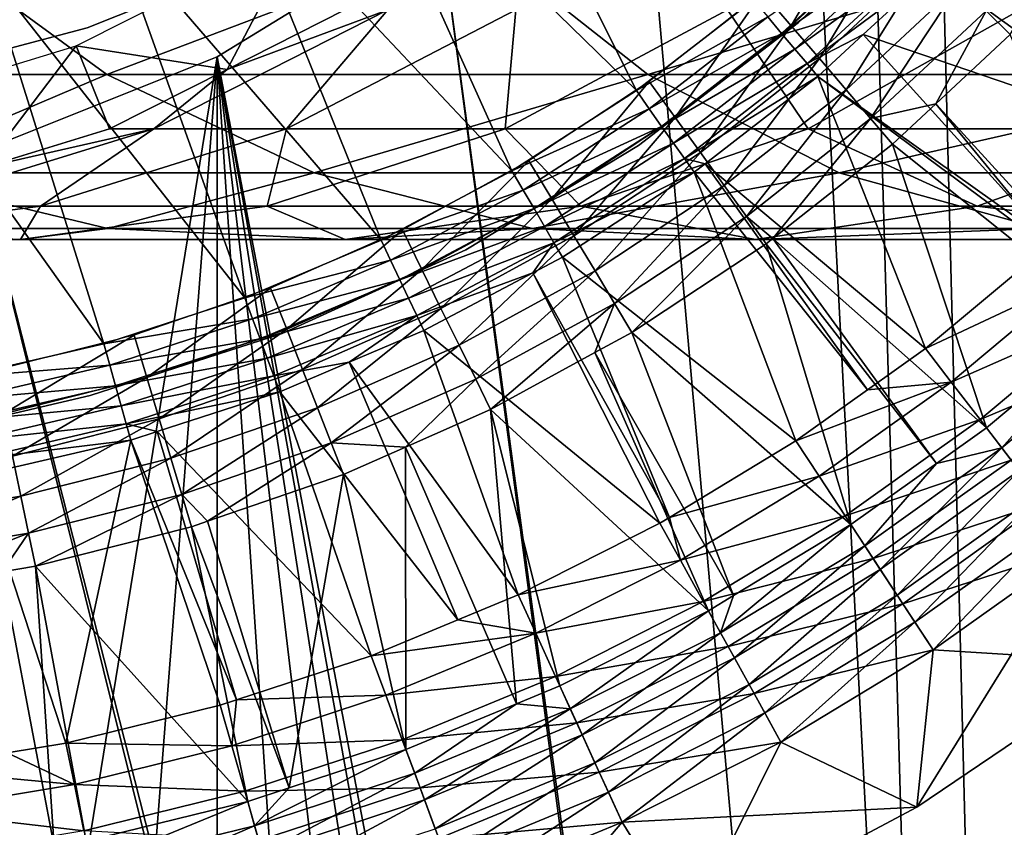
# Model space of a CAD drawing. Extents: x 0 to 500, y 166 to 942.
# Drawn here: x 28 to 35, y 266 to 272 of the extents above; entities that cross this region are included whole.
import ezdxf

# ---------------------------------------------------------------- set-up
doc = ezdxf.new("R2010")
doc.units = 0
doc.header["$MEASUREMENT"] = 0

msp = doc.modelspace()

# ---------------------------------------------------------------- linework, layer by layer
for points in [[(37, 167.72258, 30.000002), (15.000001, 167.72258, 30.000002), (37, 940.722595, 30.000002)], [(37, 940.722595, 30.000002), (15.000001, 167.72258, 30.000002), (15.000001, 940.722595, 30.000002)], [(15.000001, 167.72258, 31.5), (37, 167.72258, 31.5), (15.000001, 940.722595, 31.5)], [(15.000001, 940.722595, 31.5), (37, 167.72258, 31.5), (37, 940.722595, 31.5)], [(34.998505, 278.483276, 60.000004), (34.38303, 276.745056, 60.000004), (35.31076, 240.144562, 60.000004)], [(35.31076, 240.144562, 58.500004), (34.38303, 276.745056, 58.500004), (34.998505, 278.483276, 58.500004)], [(35.31076, 240.144562, 60.000004), (34.38303, 276.745056, 60.000004), (33.48209, 275.136139, 60.000004)], [(33.48209, 275.136139, 58.500004), (34.38303, 276.745056, 58.500004), (35.31076, 240.144562, 58.500004)], [(35.31076, 240.144562, 60.000004), (33.48209, 275.136139, 60.000004), (32.321705, 273.703064, 60.000004)], [(35.31076, 240.144562, 58.500004), (32.321705, 273.703064, 58.500004), (33.48209, 275.136139, 58.500004)], [(31.068489, 273.800659, 3.000002), (32.32859, 271.285461, 3.000002), (30.30084, 273.263214, 3.000002)], [(31.068489, 273.800659, 3.000002), (33.156811, 271.926453, 3.000002), (32.32859, 271.285461, 3.000002)], [(30.935421, 272.487152, 60.000004), (35.31076, 240.144562, 60.000004), (32.321705, 273.703064, 60.000004)], [(35.31076, 240.144562, 58.500004), (30.935421, 272.487152, 58.500004), (32.321705, 273.703064, 58.500004)], [(30.30084, 273.263214, 3.000002), (31.448334, 270.718048, 3.000002), (29.483482, 272.80484, 3.000002)], [(30.30084, 273.263214, 3.000002), (32.32859, 271.285461, 3.000002), (31.448334, 270.718048, 3.000002)], [(29.483482, 272.80484, 3.000002), (30.522554, 270.228394, 3.000002), (28.624565, 272.430115, 3.000002)], [(29.483482, 272.80484, 3.000002), (31.448334, 270.718048, 3.000002), (30.522554, 270.228394, 3.000002)], [(33.475697, 271.766998, 30.000002), (33.475697, 271.766998, 4), (34.500256, 272.76059, 4)], [(33.475697, 271.766998, 30.000002), (34.500256, 272.76059, 4), (34.500256, 272.76059, 30.000002)], [(34.948452, 272.707428, 2.707109), (36.428631, 271.400879, 0.732236), (34.428043, 272.137451, 2.707109)], [(34.803196, 271.850525, 3.618036), (34.973114, 271.682953, 3.414214), (35.554111, 272.678619, 3.618036)], [(33.424229, 271.743225, 3.97538), (33.966183, 272.675995, 4), (33.220634, 271.980804, 4)], [(34.188957, 272.456299, 3.97538), (33.966183, 272.675995, 4), (33.424229, 271.743225, 3.97538)], [(29.36326, 271.52356, 60.000004), (34.998505, 241.961914, 60.000004), (30.935421, 272.487152, 60.000004)], [(34.998505, 241.961914, 58.500004), (29.36326, 271.52356, 58.500004), (30.935421, 272.487152, 58.500004)], [(30.935421, 272.487152, 60.000004), (34.998505, 241.961914, 60.000004), (35.31076, 240.144562, 60.000004)], [(34.998505, 241.961914, 58.500004), (30.935421, 272.487152, 58.500004), (35.31076, 240.144562, 58.500004)], [(28.624565, 272.430115, 3.000002), (29.558107, 269.82016, 3.000002), (27.732595, 272.142792, 3.000002)], [(28.624565, 272.430115, 3.000002), (30.522554, 270.228394, 3.000002), (29.558107, 269.82016, 3.000002)], [(33.257797, 271.806976, 2.98769), (34.145893, 272.418304, 2.95106), (33.356277, 271.69046, 2.95106)], [(33.356277, 271.69046, 2.95106), (34.145893, 272.418304, 2.95106), (34.248634, 272.31604, 2.891008)], [(33.622818, 271.511536, 3.902115), (34.188957, 272.456299, 3.97538), (33.424229, 271.743225, 3.97538)], [(34.406231, 272.242004, 3.902115), (34.188957, 272.456299, 3.97538), (33.622818, 271.511536, 3.902115)], [(25.385872, 271.400391, 112.578423), (28.583721, 271.400391, 118.364487), (27.238503, 272.378632, 119.20974)], [(28.583721, 271.400391, 118.364487), (31.167164, 272.378632, 124.746674), (27.238503, 272.378632, 119.20974)], [(29.935793, 272.394287, 56.567001), (29.434399, 271.435791, 61.067001), (28.365612, 271.602631, 56.567001)], [(28.583721, 271.400391, 118.364487), (32.409279, 271.400391, 123.756126), (31.167164, 272.378632, 124.746674)], [(29.935793, 272.394287, 56.567001), (30.267387, 271.855774, 61.067001), (29.434399, 271.435791, 61.067001)], [(32.409279, 271.400391, 123.756126), (35.691082, 272.378632, 129.808929), (31.167164, 272.378632, 124.746674)], [(32.409279, 271.400391, 123.756126), (36.81448, 271.400391, 128.685532), (35.691082, 272.378632, 129.808929)], [(33.356277, 271.69046, 2.95106), (34.248634, 272.31604, 2.891008), (33.44986, 271.579742, 2.891008)], [(33.44986, 271.579742, 2.891008), (34.248634, 272.31604, 2.891008), (34.343468, 272.221649, 2.809018)], [(33.44986, 271.579742, 2.891008), (34.343468, 272.221649, 2.809018), (33.536224, 271.477539, 2.809018)], [(33.536224, 271.477539, 2.809018), (34.343468, 272.221649, 2.809018), (34.428043, 272.137451, 2.707109)], [(33.811508, 271.291382, 3.782015), (34.406231, 272.242004, 3.902115), (33.622818, 271.511536, 3.902115)], [(34.612671, 272.038422, 3.782015), (34.406231, 272.242004, 3.902115), (33.811508, 271.291382, 3.782015)], [(27.732595, 272.142792, 3.000002), (28.562128, 269.496277, 3.000002), (26.816458, 271.945709, 3.000002)], [(27.732595, 272.142792, 3.000002), (29.558107, 269.82016, 3.000002), (28.562128, 269.496277, 3.000002)], [(28.44268, 271.729218, 4), (28.44268, 271.729218, 30.000002), (29.564053, 272.177277, 30.000002)], [(28.44268, 271.729218, 4), (29.564053, 272.177277, 30.000002), (29.564053, 272.177277, 4)], [(33.536224, 271.477539, 2.809018), (34.428043, 272.137451, 2.707109), (33.933327, 271.681458, 2.707109)], [(34.428043, 272.137451, 2.707109), (36.042824, 270.964935, 0.732236), (33.933327, 271.681458, 2.707109)], [(34.428043, 272.137451, 2.707109), (36.428631, 271.400879, 0.732236), (36.042824, 270.964935, 0.732236)], [(33.98563, 271.088196, 3.618036), (34.612671, 272.038422, 3.782015), (33.811508, 271.291382, 3.782015)], [(34.803196, 271.850525, 3.618036), (34.612671, 272.038422, 3.782015), (33.98563, 271.088196, 3.618036)], [(26.816458, 271.945709, 3.000002), (28.562128, 269.496277, 3.000002), (27.542009, 269.259277, 3.000002)], [(32.32859, 271.285461, 3.000002), (33.156811, 271.926453, 3.000002), (33.257797, 271.806976, 2.98769)], [(32.602535, 271.096649, 3.97538), (33.220634, 271.980804, 4), (32.419518, 271.350403, 4)], [(33.424229, 271.743225, 3.97538), (33.220634, 271.980804, 4), (32.602535, 271.096649, 3.97538)], [(28.915182, 271.015808, 92.586876), (29.434399, 271.435791, 87), (30.570656, 271.855774, 92.400345)], [(30.570656, 271.855774, 92.400345), (29.85248, 271.015808, 98.103477), (28.915182, 271.015808, 92.586876)], [(29.434399, 271.435791, 87), (30.267387, 271.855774, 87), (30.570656, 271.855774, 92.400345)], [(29.434399, 271.435791, 87), (29.434399, 271.435791, 61.067001), (30.267387, 271.855774, 87)], [(30.267387, 271.855774, 87), (29.434399, 271.435791, 61.067001), (30.267387, 271.855774, 61.067001)], [(31.476677, 271.855774, 97.732765), (31.40156, 271.015808, 103.480461), (29.85248, 271.015808, 98.103477)], [(30.570656, 271.855774, 92.400345), (31.476677, 271.855774, 97.732765), (29.85248, 271.015808, 98.103477)], [(32.974033, 271.855774, 102.930229), (33.542931, 271.015808, 108.650185), (31.40156, 271.015808, 103.480461)], [(31.476677, 271.855774, 97.732765), (32.974033, 271.855774, 102.930229), (31.40156, 271.015808, 103.480461)], [(32.974033, 271.855774, 102.930229), (35.043911, 271.855774, 107.927353), (33.542931, 271.015808, 108.650185)], [(35.043911, 271.855774, 107.927353), (36.249668, 271.015808, 113.547646), (33.542931, 271.015808, 108.650185)], [(33.98563, 271.088196, 3.618036), (34.447491, 271.192841, 3.414214), (34.803196, 271.850525, 3.618036)], [(34.803196, 271.850525, 3.618036), (34.447491, 271.192841, 3.414214), (34.973114, 271.682953, 3.414214)], [(32.32859, 271.285461, 3.000002), (33.257797, 271.806976, 2.98769), (32.418922, 271.157776, 2.98769)], [(32.418922, 271.157776, 2.98769), (33.257797, 271.806976, 2.98769), (33.356277, 271.69046, 2.95106)], [(27.275457, 271.419647, 4), (27.275457, 271.419647, 30.000002), (28.44268, 271.729218, 30.000002)], [(27.275457, 271.419647, 4), (28.44268, 271.729218, 30.000002), (28.44268, 271.729218, 4)], [(32.344551, 270.896667, 30.000002), (32.344551, 270.896667, 4), (33.475697, 271.766998, 4)], [(32.344551, 270.896667, 30.000002), (33.475697, 271.766998, 4), (33.475697, 271.766998, 30.000002)], [(32.781036, 270.849152, 3.902115), (33.424229, 271.743225, 3.97538), (32.602535, 271.096649, 3.97538)], [(33.622818, 271.511536, 3.902115), (33.424229, 271.743225, 3.97538), (32.781036, 270.849152, 3.902115)], [(32.418922, 271.157776, 2.98769), (33.356277, 271.69046, 2.95106), (32.50703, 271.033203, 2.95106)], [(32.50703, 271.033203, 2.95106), (33.356277, 271.69046, 2.95106), (33.44986, 271.579742, 2.891008)], [(33.933327, 271.681458, 2.707109), (33.613251, 271.386414, 2.707109), (33.536224, 271.477539, 2.809018)], [(33.933327, 271.681458, 2.707109), (35.265072, 270.209747, 0.732236), (33.613251, 271.386414, 2.707109)], [(33.933327, 271.681458, 2.707109), (36.042824, 270.964935, 0.732236), (35.265072, 270.209747, 0.732236)], [(34.447491, 271.192841, 3.414214), (35.783379, 269.728149, 1.43934), (34.973114, 271.682953, 3.414214)], [(28.365612, 271.602631, 56.567001), (27.709454, 270.742645, 61.067001), (26.68424, 271.087708, 56.567001)], [(28.365612, 271.602631, 56.567001), (28.601423, 271.015808, 61.067001), (27.709454, 270.742645, 61.067001)], [(29.434399, 271.435791, 61.067001), (28.601423, 271.015808, 61.067001), (28.365612, 271.602631, 56.567001)], [(32.50703, 271.033203, 2.95106), (33.44986, 271.579742, 2.891008), (32.590748, 270.914825, 2.891008)], [(32.590748, 270.914825, 2.891008), (33.44986, 271.579742, 2.891008), (33.536224, 271.477539, 2.809018)], [(27.650625, 249.605072, 60.000004), (29.36326, 271.52356, 60.000004), (25.846989, 249.988647, 60.000004)], [(27.650625, 270.840118, 60.000004), (25.846989, 249.988647, 60.000004), (29.36326, 271.52356, 60.000004)], [(29.36326, 248.921616, 60.000004), (29.36326, 271.52356, 60.000004), (27.650625, 249.605072, 60.000004)], [(27.650625, 270.840118, 58.500004), (29.36326, 271.52356, 58.500004), (34.998505, 241.961914, 58.500004)], [(29.36326, 248.921616, 60.000004), (30.935421, 247.958023, 60.000004), (29.36326, 271.52356, 60.000004)], [(29.36326, 271.52356, 60.000004), (30.935421, 247.958023, 60.000004), (32.321705, 246.742111, 60.000004)], [(29.36326, 271.52356, 60.000004), (32.321705, 246.742111, 60.000004), (33.48209, 245.309021, 60.000004)], [(33.48209, 245.309021, 60.000004), (34.38303, 243.700134, 60.000004), (29.36326, 271.52356, 60.000004)], [(29.36326, 271.52356, 60.000004), (34.38303, 243.700134, 60.000004), (34.998505, 241.961914, 60.000004)], [(32.950626, 270.613983, 3.782015), (33.622818, 271.511536, 3.902115), (32.781036, 270.849152, 3.902115)], [(33.811508, 271.291382, 3.782015), (33.622818, 271.511536, 3.902115), (32.950626, 270.613983, 3.782015)], [(28.915182, 271.015808, 92.586876), (28.601423, 271.015808, 87), (29.434399, 271.435791, 87)], [(28.601423, 271.015808, 87), (28.601423, 271.015808, 61.067001), (29.434399, 271.435791, 87)], [(29.434399, 271.435791, 87), (28.601423, 271.015808, 61.067001), (29.434399, 271.435791, 61.067001)], [(32.590748, 270.914825, 2.891008), (33.536224, 271.477539, 2.809018), (32.668011, 270.805603, 2.809018)], [(32.668011, 270.805603, 2.809018), (33.536224, 271.477539, 2.809018), (33.613251, 271.386414, 2.707109)], [(26.945621, 270.704742, 111.827286), (28.583721, 271.400391, 118.364487), (25.385872, 271.400391, 112.578423)], [(26.945621, 270.704742, 111.827286), (30.049562, 270.704742, 117.443436), (28.583721, 271.400391, 118.364487)], [(30.049562, 270.704742, 117.443436), (32.409279, 271.400391, 123.756126), (28.583721, 271.400391, 118.364487)], [(30.049562, 270.704742, 117.443436), (33.762783, 270.704742, 122.676743), (32.409279, 271.400391, 123.756126)], [(33.762783, 270.704742, 122.676743), (36.81448, 271.400391, 128.685532), (32.409279, 271.400391, 123.756126)], [(32.668011, 270.805603, 2.809018), (33.613251, 271.386414, 2.707109), (32.815128, 270.768707, 2.707109)], [(33.613251, 271.386414, 2.707109), (34.372822, 269.461945, 0.732236), (32.815128, 270.768707, 2.707109)], [(33.613251, 271.386414, 2.707109), (35.265072, 270.209747, 0.732236), (35.236271, 270.181793, 0.732236)], [(33.613251, 271.386414, 2.707109), (35.236271, 270.181793, 0.732236), (34.372822, 269.461945, 0.732236)], [(33.762783, 270.704742, 122.676743), (38.038612, 270.704742, 127.461403), (36.81448, 271.400391, 128.685532)], [(31.448334, 270.718048, 3.000002), (32.32859, 271.285461, 3.000002), (32.418922, 271.157776, 2.98769)], [(31.729609, 270.521118, 3.97538), (32.419518, 271.350403, 4), (31.568468, 270.789307, 4)], [(32.602535, 271.096649, 3.97538), (32.419518, 271.350403, 4), (31.729609, 270.521118, 3.97538)], [(33.107147, 270.396942, 3.618036), (33.811508, 271.291382, 3.782015), (32.950626, 270.613983, 3.782015)], [(33.98563, 271.088196, 3.618036), (33.811508, 271.291382, 3.782015), (33.107147, 270.396942, 3.618036)], [(31.448334, 270.718048, 3.000002), (32.418922, 271.157776, 2.98769), (31.527355, 270.583038, 2.98769)], [(31.527355, 270.583038, 2.98769), (32.418922, 271.157776, 2.98769), (32.50703, 271.033203, 2.95106)], [(33.98563, 271.088196, 3.618036), (34.14093, 270.906982, 3.414214), (34.447491, 271.192841, 3.414214)], [(34.14093, 270.906982, 3.414214), (35.709293, 269.656219, 1.43934), (34.447491, 271.192841, 3.414214)], [(34.447491, 271.192841, 3.414214), (35.709293, 269.656219, 1.43934), (35.783379, 269.728149, 1.43934)], [(31.886772, 270.259521, 3.902115), (32.602535, 271.096649, 3.97538), (31.729609, 270.521118, 3.97538)], [(32.781036, 270.849152, 3.902115), (32.602535, 271.096649, 3.97538), (31.886772, 270.259521, 3.902115)], [(33.107147, 270.396942, 3.618036), (33.293785, 270.240387, 3.414214), (33.98563, 271.088196, 3.618036)], [(33.293785, 270.240387, 3.414214), (34.14093, 270.906982, 3.414214), (33.98563, 271.088196, 3.618036)], [(27.14245, 270.469482, 92.786613), (27.709454, 270.742645, 87), (28.915182, 271.015808, 92.586876)], [(28.915182, 271.015808, 92.586876), (28.11326, 270.469482, 98.500443), (27.14245, 270.469482, 92.786613)], [(27.709454, 270.742645, 87), (28.601423, 271.015808, 87), (28.915182, 271.015808, 92.586876)], [(27.709454, 270.742645, 87), (27.709454, 270.742645, 61.067001), (28.601423, 271.015808, 87)], [(28.601423, 271.015808, 87), (27.709454, 270.742645, 61.067001), (28.601423, 271.015808, 61.067001)], [(29.85248, 271.015808, 98.103477), (29.717728, 270.469482, 104.069656), (28.11326, 270.469482, 98.500443)], [(28.915182, 271.015808, 92.586876), (29.85248, 271.015808, 98.103477), (28.11326, 270.469482, 98.500443)], [(31.40156, 271.015808, 103.480461), (31.935661, 270.469482, 109.42421), (29.717728, 270.469482, 104.069656)], [(29.85248, 271.015808, 98.103477), (31.40156, 271.015808, 103.480461), (29.717728, 270.469482, 104.069656)], [(31.40156, 271.015808, 103.480461), (33.542931, 271.015808, 108.650185), (31.935661, 270.469482, 109.42421)], [(31.527355, 270.583038, 2.98769), (32.50703, 271.033203, 2.95106), (31.604424, 270.451355, 2.95106)], [(31.604424, 270.451355, 2.95106), (32.50703, 271.033203, 2.95106), (32.590748, 270.914825, 2.891008)], [(33.542931, 271.015808, 108.650185), (34.739151, 270.469482, 114.496765), (31.935661, 270.469482, 109.42421)], [(33.542931, 271.015808, 108.650185), (36.249668, 271.015808, 113.547646), (34.739151, 270.469482, 114.496765)], [(36.249668, 271.015808, 113.547646), (38.092972, 270.469482, 119.223526), (34.739151, 270.469482, 114.496765)], [(31.121567, 270.16098, 30.000002), (31.121567, 270.16098, 4), (32.344551, 270.896667, 4)], [(31.121567, 270.16098, 30.000002), (32.344551, 270.896667, 4), (32.344551, 270.896667, 30.000002)], [(31.604424, 270.451355, 2.95106), (32.590748, 270.914825, 2.891008), (31.677664, 270.326233, 2.891008)], [(31.677664, 270.326233, 2.891008), (32.590748, 270.914825, 2.891008), (32.668011, 270.805603, 2.809018)], [(33.293785, 270.240387, 3.414214), (34.804733, 268.9021, 1.43934), (34.14093, 270.906982, 3.414214)], [(34.14093, 270.906982, 3.414214), (34.804733, 268.9021, 1.43934), (35.709293, 269.656219, 1.43934)], [(34.38303, 243.700134, 58.500004), (25.846989, 270.456512, 58.500004), (27.650625, 270.840118, 58.500004)], [(34.38303, 243.700134, 58.500004), (27.650625, 270.840118, 58.500004), (34.998505, 241.961914, 58.500004)], [(31.677664, 270.326233, 2.891008), (32.668011, 270.805603, 2.809018), (31.745239, 270.210785, 2.809018)], [(31.745239, 270.210785, 2.809018), (32.668011, 270.805603, 2.809018), (32.736912, 270.70816, 2.707109)], [(32.036095, 270.010986, 3.782015), (32.781036, 270.849152, 3.902115), (31.886772, 270.259521, 3.902115)], [(32.950626, 270.613983, 3.782015), (32.781036, 270.849152, 3.902115), (32.036095, 270.010986, 3.782015)], [(32.815128, 270.768707, 2.707109), (32.736912, 270.70816, 2.707109), (32.668011, 270.805603, 2.809018)], [(30.811579, 270.02063, 3.97538), (31.568468, 270.789307, 4), (30.67346, 270.301361, 4)], [(31.729609, 270.521118, 3.97538), (31.568468, 270.789307, 4), (30.811579, 270.02063, 3.97538)], [(32.815128, 270.768707, 2.707109), (33.964157, 269.170715, 0.732236), (32.736912, 270.70816, 2.707109)], [(32.815128, 270.768707, 2.707109), (34.372822, 269.461945, 0.732236), (33.964157, 269.170715, 0.732236)], [(26.211515, 270.311676, 105.296539), (28.588861, 270.311676, 111.035942), (26.945621, 270.704742, 111.827286)], [(28.588861, 270.311676, 111.035942), (30.049562, 270.704742, 117.443436), (26.945621, 270.704742, 111.827286)], [(28.588861, 270.311676, 111.035942), (31.593859, 270.311676, 116.473083), (30.049562, 270.704742, 117.443436)], [(31.593859, 270.311676, 116.473083), (33.762783, 270.704742, 122.676743), (30.049562, 270.704742, 117.443436)], [(30.522554, 270.228394, 3.000002), (31.448334, 270.718048, 3.000002), (31.527355, 270.583038, 2.98769)], [(31.593859, 270.311676, 116.473083), (35.188736, 270.311676, 121.539589), (33.762783, 270.704742, 122.676743)], [(31.745239, 270.210785, 2.809018), (32.736912, 270.70816, 2.707109), (31.805515, 270.107788, 2.707109)], [(32.736912, 270.70816, 2.707109), (33.457397, 268.809509, 0.732236), (31.805515, 270.107788, 2.707109)], [(32.736912, 270.70816, 2.707109), (33.964157, 269.170715, 0.732236), (33.457397, 268.809509, 0.732236)], [(35.188736, 270.311676, 121.539589), (38.038612, 270.704742, 127.461403), (33.762783, 270.704742, 122.676743)], [(32.173901, 269.781616, 3.618036), (32.950626, 270.613983, 3.782015), (32.036095, 270.010986, 3.782015)], [(33.107147, 270.396942, 3.618036), (32.950626, 270.613983, 3.782015), (32.173901, 269.781616, 3.618036)], [(30.522554, 270.228394, 3.000002), (31.527355, 270.583038, 2.98769), (30.58967, 270.087097, 2.98769)], [(30.58967, 270.087097, 2.98769), (31.527355, 270.583038, 2.98769), (31.604424, 270.451355, 2.95106)], [(30.946299, 269.746796, 3.902115), (31.729609, 270.521118, 3.97538), (30.811579, 270.02063, 3.97538)], [(31.886772, 270.259521, 3.902115), (31.729609, 270.521118, 3.97538), (30.946299, 269.746796, 3.902115)], [(24.004444, 270.383911, 58.500004), (25.846989, 270.456512, 58.500004), (34.38303, 243.700134, 58.500004)], [(28.11326, 270.469482, 98.500443), (27.970955, 270.232513, 104.680878), (26.309044, 270.232513, 98.912247)], [(27.14245, 270.469482, 92.786613), (28.11326, 270.469482, 98.500443), (26.309044, 270.232513, 98.912247)], [(29.717728, 270.469482, 104.069656), (30.268311, 270.232513, 110.227158), (27.970955, 270.232513, 104.680878)], [(28.11326, 270.469482, 98.500443), (29.717728, 270.469482, 104.069656), (27.970955, 270.232513, 104.680878)], [(29.717728, 270.469482, 104.069656), (31.935661, 270.469482, 109.42421), (30.268311, 270.232513, 110.227158)], [(31.935661, 270.469482, 109.42421), (33.172192, 270.232513, 115.481354), (30.268311, 270.232513, 110.227158)], [(30.58967, 270.087097, 2.98769), (31.604424, 270.451355, 2.95106), (30.655146, 269.949249, 2.95106)], [(30.655146, 269.949249, 2.95106), (31.604424, 270.451355, 2.95106), (31.677664, 270.326233, 2.891008)], [(31.935661, 270.469482, 109.42421), (34.739151, 270.469482, 114.496765), (33.172192, 270.232513, 115.481354)], [(34.739151, 270.469482, 114.496765), (36.646099, 270.232513, 120.377373), (33.172192, 270.232513, 115.481354)], [(34.739151, 270.469482, 114.496765), (38.092972, 270.469482, 119.223526), (36.646099, 270.232513, 120.377373)], [(24.004444, 270.383911, 58.500004), (34.38303, 243.700134, 58.500004), (33.48209, 245.309021, 58.500004)], [(33.48209, 245.309021, 58.500004), (32.321705, 246.742111, 58.500004), (24.004444, 270.383911, 58.500004)], [(24.004444, 270.383911, 58.500004), (32.321705, 246.742111, 58.500004), (30.935421, 247.958023, 58.500004)], [(24.004444, 270.383911, 58.500004), (30.935421, 247.958023, 58.500004), (29.36326, 248.921616, 58.500004)], [(29.36326, 248.921616, 58.500004), (27.650625, 249.605072, 58.500004), (24.004444, 270.383911, 58.500004)], [(32.173901, 269.781616, 3.618036), (32.296806, 269.577057, 3.414214), (33.107147, 270.396942, 3.618036)], [(32.296806, 269.577057, 3.414214), (33.246742, 270.203369, 3.414214), (33.107147, 270.396942, 3.618036)], [(33.107147, 270.396942, 3.618036), (33.246742, 270.203369, 3.414214), (33.293785, 270.240387, 3.414214)], [(27.970955, 270.232513, 104.680878), (28.588861, 270.311676, 111.035942), (26.211515, 270.311676, 105.296539)], [(26.309044, 270.232513, 98.912247), (27.970955, 270.232513, 104.680878), (26.211515, 270.311676, 105.296539)], [(27.970955, 270.232513, 104.680878), (30.268311, 270.232513, 110.227158), (28.588861, 270.311676, 111.035942)], [(30.268311, 270.232513, 110.227158), (31.593859, 270.311676, 116.473083), (28.588861, 270.311676, 111.035942)], [(30.268311, 270.232513, 110.227158), (33.172192, 270.232513, 115.481354), (31.593859, 270.311676, 116.473083)], [(30.655146, 269.949249, 2.95106), (31.677664, 270.326233, 2.891008), (30.717342, 269.818329, 2.891008)], [(30.717342, 269.818329, 2.891008), (31.677664, 270.326233, 2.891008), (31.745239, 270.210785, 2.809018)], [(33.172192, 270.232513, 115.481354), (35.188736, 270.311676, 121.539589), (31.593859, 270.311676, 116.473083)], [(33.172192, 270.232513, 115.481354), (36.646099, 270.232513, 120.377373), (35.188736, 270.311676, 121.539589)], [(29.854893, 269.598724, 3.97538), (30.67346, 270.301361, 4), (29.740751, 269.890015, 4)], [(30.811579, 270.02063, 3.97538), (30.67346, 270.301361, 4), (29.854893, 269.598724, 3.97538)], [(31.074301, 269.486664, 3.782015), (31.886772, 270.259521, 3.902115), (30.946299, 269.746796, 3.902115)], [(32.036095, 270.010986, 3.782015), (31.886772, 270.259521, 3.902115), (31.074301, 269.486664, 3.782015)], [(33.246742, 270.203369, 3.414214), (34.451439, 268.650299, 1.43934), (33.293785, 270.240387, 3.414214)], [(33.293785, 270.240387, 3.414214), (34.451439, 268.650299, 1.43934), (34.804733, 268.9021, 1.43934)], [(30.58967, 270.087097, 2.98769), (29.558107, 269.82016, 3.000002), (30.522554, 270.228394, 3.000002)], [(30.717342, 269.818329, 2.891008), (31.745239, 270.210785, 2.809018), (30.774757, 269.697449, 2.809018)], [(30.774757, 269.697449, 2.809018), (31.745239, 270.210785, 2.809018), (31.595663, 269.996796, 2.707109)], [(31.745239, 270.210785, 2.809018), (31.805515, 270.107788, 2.707109), (31.595663, 269.996796, 2.707109)], [(32.296806, 269.577057, 3.414214), (33.845722, 268.218536, 1.43934), (33.246742, 270.203369, 3.414214)], [(33.246742, 270.203369, 3.414214), (33.845722, 268.218536, 1.43934), (34.451439, 268.650299, 1.43934)], [(34.372822, 269.461945, 0.732236), (35.236271, 270.181793, 0.732236), (35.435825, 269.960083, 0.477459)], [(29.822693, 269.569458, 30.000002), (29.822693, 269.569458, 4), (31.121567, 270.16098, 4)], [(29.822693, 269.569458, 30.000002), (31.121567, 270.16098, 4), (31.121567, 270.16098, 30.000002)], [(31.805515, 270.107788, 2.707109), (32.563938, 268.269623, 0.732236), (31.595663, 269.996796, 2.707109)], [(31.805515, 270.107788, 2.707109), (33.457397, 268.809509, 0.732236), (32.563938, 268.269623, 0.732236)], [(30.58967, 270.087097, 2.98769), (29.612823, 269.673584, 2.98769), (29.558107, 269.82016, 3.000002)], [(30.655146, 269.949249, 2.95106), (29.612823, 269.673584, 2.98769), (30.58967, 270.087097, 2.98769)], [(29.966236, 269.314575, 3.902115), (30.811579, 270.02063, 3.97538), (29.854893, 269.598724, 3.97538)], [(30.946299, 269.746796, 3.902115), (30.811579, 270.02063, 3.97538), (29.966236, 269.314575, 3.902115)], [(30.774757, 269.697449, 2.809018), (31.595663, 269.996796, 2.707109), (30.825958, 269.589691, 2.707109)], [(31.595663, 269.996796, 2.707109), (32.495247, 268.228119, 0.732236), (30.825958, 269.589691, 2.707109)], [(31.192436, 269.246552, 3.618036), (32.036095, 270.010986, 3.782015), (31.074301, 269.486664, 3.782015)], [(32.173901, 269.781616, 3.618036), (32.036095, 270.010986, 3.782015), (31.192436, 269.246552, 3.618036)], [(31.595663, 269.996796, 2.707109), (32.563938, 268.269623, 0.732236), (32.495247, 268.228119, 0.732236)], [(30.655146, 269.949249, 2.95106), (29.666216, 269.53064, 2.95106), (29.612823, 269.673584, 2.98769)], [(30.717342, 269.818329, 2.891008), (29.666216, 269.53064, 2.95106), (30.655146, 269.949249, 2.95106)], [(34.555035, 269.225769, 0.477459), (34.372822, 269.461945, 0.732236), (35.435825, 269.960083, 0.477459)], [(35.435825, 269.960083, 0.477459), (35.65958, 269.711456, 0.272486), (34.555035, 269.225769, 0.477459)], [(28.866261, 269.258362, 3.97538), (29.740751, 269.890015, 4), (28.776884, 269.558167, 4)], [(29.854893, 269.598724, 3.97538), (29.740751, 269.890015, 4), (28.866261, 269.258362, 3.97538)], [(29.612823, 269.673584, 2.98769), (28.562128, 269.496277, 3.000002), (29.558107, 269.82016, 3.000002)], [(30.717342, 269.818329, 2.891008), (29.716925, 269.394836, 2.891008), (29.666216, 269.53064, 2.95106)], [(30.774757, 269.697449, 2.809018), (29.716925, 269.394836, 2.891008), (30.717342, 269.818329, 2.891008)], [(31.192436, 269.246552, 3.618036), (31.297789, 269.03241, 3.414214), (32.173901, 269.781616, 3.618036)], [(31.297789, 269.03241, 3.414214), (32.033966, 269.433777, 3.414214), (32.173901, 269.781616, 3.618036)], [(32.173901, 269.781616, 3.618036), (32.033966, 269.433777, 3.414214), (32.296806, 269.577057, 3.414214)], [(29.763729, 269.269501, 2.809018), (29.716925, 269.394836, 2.891008), (30.774757, 269.697449, 2.809018)], [(29.763729, 269.269501, 2.809018), (30.774757, 269.697449, 2.809018), (30.297487, 269.365997, 2.707109)], [(30.072018, 269.044647, 3.782015), (30.946299, 269.746796, 3.902115), (29.966236, 269.314575, 3.902115)], [(31.074301, 269.486664, 3.782015), (30.946299, 269.746796, 3.902115), (30.072018, 269.044647, 3.782015)], [(30.297487, 269.365997, 2.707109), (30.774757, 269.697449, 2.809018), (30.825958, 269.589691, 2.707109)], [(34.555035, 269.225769, 0.477459), (35.65958, 269.711456, 0.272486), (34.759342, 268.960938, 0.272486)], [(35.65958, 269.711456, 0.272486), (35.902023, 269.442047, 0.122361), (34.759342, 268.960938, 0.272486)], [(29.612823, 269.673584, 2.98769), (28.604061, 269.345581, 2.98769), (28.562128, 269.496277, 3.000002)], [(29.666216, 269.53064, 2.95106), (28.604061, 269.345581, 2.98769), (29.612823, 269.673584, 2.98769)], [(35.709293, 269.656219, 1.43934), (34.804733, 268.9021, 1.43934), (34.914063, 268.760376, 1.286477)], [(35.829021, 269.523163, 1.286477), (35.709293, 269.656219, 1.43934), (34.914063, 268.760376, 1.286477)], [(27.85261, 269.001892, 3.97538), (28.776884, 269.558167, 4), (27.788639, 269.308136, 4)], [(28.866261, 269.258362, 3.97538), (28.776884, 269.558167, 4), (27.85261, 269.001892, 3.97538)], [(28.464853, 269.129883, 30.000002), (28.464853, 269.129883, 4), (29.822693, 269.569458, 4)], [(28.464853, 269.129883, 30.000002), (29.822693, 269.569458, 4), (29.822693, 269.569458, 30.000002)], [(28.953434, 268.965912, 3.902115), (29.854893, 269.598724, 3.97538), (28.866261, 269.258362, 3.97538)], [(29.966236, 269.314575, 3.902115), (29.854893, 269.598724, 3.97538), (28.953434, 268.965912, 3.902115)], [(30.825958, 269.589691, 2.707109), (31.491875, 267.721161, 0.732236), (30.297487, 269.365997, 2.707109)], [(30.825958, 269.589691, 2.707109), (32.495247, 268.228119, 0.732236), (31.491875, 267.721161, 0.732236)], [(32.033966, 269.433777, 3.414214), (33.014565, 267.716309, 1.43934), (32.296806, 269.577057, 3.414214)], [(32.296806, 269.577057, 3.414214), (33.014565, 267.716309, 1.43934), (33.845722, 268.218536, 1.43934)], [(28.562128, 269.496277, 3.000002), (28.604061, 269.345581, 2.98769), (27.542009, 269.259277, 3.000002)], [(29.666216, 269.53064, 2.95106), (28.644949, 269.198608, 2.95106), (28.604061, 269.345581, 2.98769)], [(29.716925, 269.394836, 2.891008), (28.644949, 269.198608, 2.95106), (29.666216, 269.53064, 2.95106)], [(30.169651, 268.795502, 3.618036), (31.074301, 269.486664, 3.782015), (30.072018, 269.044647, 3.782015)], [(31.192436, 269.246552, 3.618036), (31.074301, 269.486664, 3.782015), (30.169651, 268.795502, 3.618036)], [(35.829021, 269.523163, 1.286477), (34.914063, 268.760376, 1.286477), (35.03664, 268.601471, 1.163494)], [(31.297789, 269.03241, 3.414214), (32.83778, 267.609497, 1.43934), (32.033966, 269.433777, 3.414214)], [(32.033966, 269.433777, 3.414214), (32.83778, 267.609497, 1.43934), (33.014565, 267.716309, 1.43934)], [(34.555035, 269.225769, 0.477459), (33.964157, 269.170715, 0.732236), (34.372822, 269.461945, 0.732236)], [(34.759342, 268.960938, 0.272486), (35.902023, 269.442047, 0.122361), (34.980713, 268.673981, 0.122361)], [(27.542009, 269.259277, 3.000002), (28.604061, 269.345581, 2.98769), (27.570829, 269.10553, 2.98769)], [(27.570829, 269.10553, 2.98769), (28.604061, 269.345581, 2.98769), (28.644949, 269.198608, 2.95106)], [(28.683811, 269.058899, 2.891008), (28.644949, 269.198608, 2.95106), (29.716925, 269.394836, 2.891008)], [(28.683811, 269.058899, 2.891008), (29.716925, 269.394836, 2.891008), (29.763729, 269.269501, 2.809018)], [(30.297487, 269.365997, 2.707109), (29.805481, 269.157715, 2.707109), (29.763729, 269.269501, 2.809018)], [(30.297487, 269.365997, 2.707109), (31.065241, 267.544708, 0.732236), (29.805481, 269.157715, 2.707109)], [(30.297487, 269.365997, 2.707109), (31.491875, 267.721161, 0.732236), (31.065241, 267.544708, 0.732236)], [(29.763729, 269.269501, 2.809018), (28.719664, 268.930023, 2.809018), (28.683811, 269.058899, 2.891008)], [(29.763729, 269.269501, 2.809018), (29.805481, 269.157715, 2.707109), (28.719664, 268.930023, 2.809018)], [(29.036253, 268.688019, 3.782015), (29.966236, 269.314575, 3.902115), (28.953434, 268.965912, 3.902115)], [(30.072018, 269.044647, 3.782015), (29.966236, 269.314575, 3.902115), (29.036253, 268.688019, 3.782015)], [(27.598932, 268.955566, 2.95106), (27.570829, 269.10553, 2.98769), (28.644949, 269.198608, 2.95106)], [(27.598932, 268.955566, 2.95106), (28.644949, 269.198608, 2.95106), (28.683811, 269.058899, 2.891008)], [(27.915001, 268.703156, 3.902115), (28.866261, 269.258362, 3.97538), (27.85261, 269.001892, 3.97538)], [(28.953434, 268.965912, 3.902115), (28.866261, 269.258362, 3.97538), (27.915001, 268.703156, 3.902115)], [(30.169651, 268.795502, 3.618036), (30.695036, 268.766602, 3.414214), (31.192436, 269.246552, 3.618036)], [(31.192436, 269.246552, 3.618036), (30.695036, 268.766602, 3.414214), (31.297789, 269.03241, 3.414214)], [(33.621223, 268.560211, 0.477459), (33.457397, 268.809509, 0.732236), (34.555035, 269.225769, 0.477459)], [(33.457397, 268.809509, 0.732236), (33.964157, 269.170715, 0.732236), (34.555035, 269.225769, 0.477459)], [(34.555035, 269.225769, 0.477459), (34.759342, 268.960938, 0.272486), (33.621223, 268.560211, 0.477459)], [(27.769327, 268.968903, 30.000002), (27.769327, 268.968903, 4), (28.464853, 269.129883, 30.000002)], [(27.769327, 268.968903, 4), (28.464853, 269.129883, 4), (28.464853, 269.129883, 30.000002)], [(29.805481, 269.157715, 2.707109), (28.939768, 268.876221, 2.707109), (28.719664, 268.930023, 2.809018)], [(29.805481, 269.157715, 2.707109), (30.453056, 267.291534, 0.732236), (28.939768, 268.876221, 2.707109)], [(29.805481, 269.157715, 2.707109), (31.065241, 267.544708, 0.732236), (30.453056, 267.291534, 0.732236)], [(28.683811, 269.058899, 2.891008), (27.625635, 268.81308, 2.891008), (27.598932, 268.955566, 2.95106)], [(28.683811, 269.058899, 2.891008), (28.719664, 268.930023, 2.809018), (27.625635, 268.81308, 2.891008)], [(29.112698, 268.43158, 3.618036), (30.072018, 269.044647, 3.782015), (29.036253, 268.688019, 3.782015)], [(30.169651, 268.795502, 3.618036), (30.072018, 269.044647, 3.782015), (29.112698, 268.43158, 3.618036)], [(30.695036, 268.766602, 3.414214), (31.481207, 266.952087, 1.43934), (31.297789, 269.03241, 3.414214)], [(31.481207, 266.952087, 1.43934), (31.78665, 267.07843, 1.43934), (31.297789, 269.03241, 3.414214)], [(31.297789, 269.03241, 3.414214), (31.78665, 267.07843, 1.43934), (32.83778, 267.609497, 1.43934)], [(27.650282, 268.681549, 2.809018), (27.625635, 268.81308, 2.891008), (28.719664, 268.930023, 2.809018)], [(28.719664, 268.930023, 2.809018), (28.751642, 268.815063, 2.707109), (27.650282, 268.681549, 2.809018)], [(27.974293, 268.419342, 3.782015), (28.953434, 268.965912, 3.902115), (27.915001, 268.703156, 3.902115)], [(29.036253, 268.688019, 3.782015), (28.953434, 268.965912, 3.902115), (27.974293, 268.419342, 3.782015)], [(28.719664, 268.930023, 2.809018), (28.939768, 268.876221, 2.707109), (28.751642, 268.815063, 2.707109)], [(33.621223, 268.560211, 0.477459), (34.759342, 268.960938, 0.272486), (33.804909, 268.28067, 0.272486)], [(34.759342, 268.960938, 0.272486), (34.980713, 268.673981, 0.122361), (33.804909, 268.28067, 0.272486)], [(28.939768, 268.876221, 2.707109), (29.499128, 266.979187, 0.732236), (28.751642, 268.815063, 2.707109)], [(28.939768, 268.876221, 2.707109), (30.453056, 267.291534, 0.732236), (29.499128, 266.979187, 0.732236)], [(34.914063, 268.760376, 1.286477), (34.804733, 268.9021, 1.43934), (34.451439, 268.650299, 1.43934)], [(27.650282, 268.681549, 2.809018), (28.751642, 268.815063, 2.707109), (27.67226, 268.56427, 2.707109)], [(28.292969, 266.673676, 0.732236), (27.67226, 268.56427, 2.707109), (28.751642, 268.815063, 2.707109)], [(28.751642, 268.815063, 2.707109), (29.384703, 266.941711, 0.732236), (28.292969, 266.673676, 0.732236)], [(28.751642, 268.815063, 2.707109), (29.499128, 266.979187, 0.732236), (29.384703, 266.941711, 0.732236)], [(29.112698, 268.43158, 3.618036), (29.294058, 268.241852, 3.414214), (30.169651, 268.795502, 3.618036)], [(29.294058, 268.241852, 3.414214), (30.256718, 268.573273, 3.414214), (30.169651, 268.795502, 3.618036)], [(30.169651, 268.795502, 3.618036), (30.256718, 268.573273, 3.414214), (30.695036, 268.766602, 3.414214)], [(33.621223, 268.560211, 0.477459), (32.563938, 268.269623, 0.732236), (33.457397, 268.809509, 0.732236)], [(30.256718, 268.573273, 3.414214), (30.698359, 266.628357, 1.43934), (30.695036, 268.766602, 3.414214)], [(30.695036, 268.766602, 3.414214), (30.698359, 266.628357, 1.43934), (31.481207, 266.952087, 1.43934)], [(33.944027, 268.06897, 1.286477), (34.054234, 267.901276, 1.163494), (34.914063, 268.760376, 1.286477)], [(34.914063, 268.760376, 1.286477), (34.451439, 268.650299, 1.43934), (33.944027, 268.06897, 1.286477)], [(35.03664, 268.601471, 1.163494), (34.914063, 268.760376, 1.286477), (34.054234, 267.901276, 1.163494)], [(27.974293, 268.419342, 3.782015), (27.915001, 268.703156, 3.902115), (26.893557, 268.240479, 3.782015)], [(28.028996, 268.15741, 3.618036), (29.036253, 268.688019, 3.782015), (27.974293, 268.419342, 3.782015)], [(29.112698, 268.43158, 3.618036), (29.036253, 268.688019, 3.782015), (28.028996, 268.15741, 3.618036)], [(33.804909, 268.28067, 0.272486), (34.980713, 268.673981, 0.122361), (34.00396, 267.977783, 0.122361)], [(33.944027, 268.06897, 1.286477), (34.451439, 268.650299, 1.43934), (33.845722, 268.218536, 1.43934)], [(34.980713, 268.673981, 0.122361), (35.213722, 268.371979, 0.030782), (34.00396, 267.977783, 0.122361)], [(29.294058, 268.241852, 3.414214), (29.87364, 266.358276, 1.43934), (30.256718, 268.573273, 3.414214)], [(30.256718, 268.573273, 3.414214), (29.87364, 266.358276, 1.43934), (30.698359, 266.628357, 1.43934)], [(35.03664, 268.601471, 1.163494), (34.054234, 267.901276, 1.163494), (34.173668, 267.719543, 1.073416)], [(35.169468, 268.429321, 1.073416), (35.03664, 268.601471, 1.163494), (34.173668, 267.719543, 1.073416)], [(27.877167, 266.604462, 0.732236), (27.67226, 268.56427, 2.707109), (28.292969, 266.673676, 0.732236)], [(32.63974, 267.967133, 0.477459), (32.563938, 268.269623, 0.732236), (33.621223, 268.560211, 0.477459)], [(33.621223, 268.560211, 0.477459), (33.804909, 268.28067, 0.272486), (32.63974, 267.967133, 0.477459)], [(28.028996, 268.15741, 3.618036), (28.077797, 267.923798, 3.414214), (29.112698, 268.43158, 3.618036)], [(28.077797, 267.923798, 3.414214), (29.18087, 268.202911, 3.414214), (29.112698, 268.43158, 3.618036)], [(29.112698, 268.43158, 3.618036), (29.18087, 268.202911, 3.414214), (29.294058, 268.241852, 3.414214)], [(35.169468, 268.429321, 1.073416), (34.173668, 267.719543, 1.073416), (34.299358, 267.528259, 1.018468)], [(34.299358, 267.528259, 1.018468), (35.309269, 268.248077, 1.018468), (35.169468, 268.429321, 1.073416)], [(26.926159, 267.974884, 3.618036), (27.974293, 268.419342, 3.782015), (26.893557, 268.240479, 3.782015)], [(28.028996, 268.15741, 3.618036), (27.974293, 268.419342, 3.782015), (26.926159, 267.974884, 3.618036)], [(34.00396, 267.977783, 0.122361), (35.213722, 268.371979, 0.030782), (34.213455, 267.658997, 0.030782)], [(35.213722, 268.371979, 0.030782), (35.452606, 268.062286), (34.213455, 267.658997, 0.030782)], [(29.18087, 268.202911, 3.414214), (29.87364, 266.358276, 1.43934), (29.294058, 268.241852, 3.414214)], [(31.491875, 267.721161, 0.732236), (32.495247, 268.228119, 0.732236), (32.63974, 267.967133, 0.477459)], [(32.63974, 267.967133, 0.477459), (32.495247, 268.228119, 0.732236), (32.563938, 268.269623, 0.732236)], [(32.63974, 267.967133, 0.477459), (33.804909, 268.28067, 0.272486), (32.801777, 267.6745, 0.272486)], [(33.804909, 268.28067, 0.272486), (34.00396, 267.977783, 0.122361), (32.801777, 267.6745, 0.272486)], [(34.428223, 267.332153, 1.000002), (35.309269, 268.248077, 1.018468), (34.299358, 267.528259, 1.018468)], [(35.452606, 268.062286, 1.000002), (35.309269, 268.248077, 1.018468), (34.428223, 267.332153, 1.000002)], [(26.926159, 267.974884, 3.618036), (26.955233, 267.738007, 3.414214), (28.028996, 268.15741, 3.618036)], [(26.955233, 267.738007, 3.414214), (27.841524, 267.884705, 3.414214), (28.028996, 268.15741, 3.618036)], [(28.028996, 268.15741, 3.618036), (27.841524, 267.884705, 3.414214), (28.077797, 267.923798, 3.414214)], [(28.077797, 267.923798, 3.414214), (29.579163, 266.261871, 1.43934), (29.18087, 268.202911, 3.414214)], [(29.18087, 268.202911, 3.414214), (29.579163, 266.261871, 1.43934), (29.87364, 266.358276, 1.43934)], [(33.944027, 268.06897, 1.286477), (33.845722, 268.218536, 1.43934), (32.924473, 267.452911, 1.286477)], [(32.924473, 267.452911, 1.286477), (33.845722, 268.218536, 1.43934), (33.014565, 267.716309, 1.43934)], [(32.924473, 267.452911, 1.286477), (33.02169, 267.277374, 1.163494), (33.944027, 268.06897, 1.286477)], [(33.944027, 268.06897, 1.286477), (33.02169, 267.277374, 1.163494), (34.054234, 267.901276, 1.163494)], [(34.213455, 267.658997, 0.030782), (35.452606, 268.062286), (34.428223, 267.332153)], [(35.831287, 267.246094, 1.000002), (35.452606, 268.062286, 1.000002), (34.312664, 266.221863, 1.000002)], [(34.312664, 266.221863, 1.000002), (35.452606, 268.062286, 1.000002), (34.428223, 267.332153, 1.000002)], [(35.831287, 267.246094), (34.428223, 267.332153), (35.452606, 268.062286)], [(31.616226, 267.450012, 0.477459), (31.491875, 267.721161, 0.732236), (32.63974, 267.967133, 0.477459)], [(32.63974, 267.967133, 0.477459), (32.801777, 267.6745, 0.272486), (31.616226, 267.450012, 0.477459)], [(32.801777, 267.6745, 0.272486), (34.00396, 267.977783, 0.122361), (32.977341, 267.357452, 0.122361)], [(34.00396, 267.977783, 0.122361), (34.213455, 267.658997, 0.030782), (32.977341, 267.357452, 0.122361)], [(27.841524, 267.884705, 3.414214), (27.273773, 265.787598, 1.43934), (28.211311, 265.943756, 1.43934)], [(27.841524, 267.884705, 3.414214), (28.211311, 265.943756, 1.43934), (28.077797, 267.923798, 3.414214)], [(28.077797, 267.923798, 3.414214), (28.211311, 265.943756, 1.43934), (28.435438, 265.981079, 1.43934)], [(28.077797, 267.923798, 3.414214), (28.435438, 265.981079, 1.43934), (29.579163, 266.261871, 1.43934)], [(34.054234, 267.901276, 1.163494), (33.02169, 267.277374, 1.163494), (33.127041, 267.087097, 1.073416)], [(34.173668, 267.719543, 1.073416), (34.054234, 267.901276, 1.163494), (33.127041, 267.087097, 1.073416)], [(31.616226, 267.450012, 0.477459), (31.065241, 267.544708, 0.732236), (31.491875, 267.721161, 0.732236)], [(31.616226, 267.450012, 0.477459), (32.801777, 267.6745, 0.272486), (31.755671, 267.145966, 0.272486)], [(32.801777, 267.6745, 0.272486), (32.977341, 267.357452, 0.122361), (31.755671, 267.145966, 0.272486)], [(32.924473, 267.452911, 1.286477), (33.014565, 267.716309, 1.43934), (32.83778, 267.609497, 1.43934)], [(34.173668, 267.719543, 1.073416), (33.127041, 267.087097, 1.073416), (33.237904, 266.886871, 1.018468)], [(34.299358, 267.528259, 1.018468), (34.173668, 267.719543, 1.073416), (33.237904, 266.886871, 1.018468)], [(31.861261, 266.915741, 1.286477), (32.83778, 267.609497, 1.43934), (31.78665, 267.07843, 1.43934)], [(31.861261, 266.915741, 1.286477), (32.924473, 267.452911, 1.286477), (32.83778, 267.609497, 1.43934)], [(32.977341, 267.357452, 0.122361), (34.213455, 267.658997, 0.030782), (33.162132, 267.023743, 0.030782)], [(34.213455, 267.658997, 0.030782), (34.428223, 267.332153), (33.162132, 267.023743, 0.030782)], [(30.453056, 267.291534, 0.732236), (31.065241, 267.544708, 0.732236), (31.616226, 267.450012, 0.477459)], [(34.299358, 267.528259, 1.018468), (33.237904, 266.886871, 1.018468), (33.35157, 266.68158, 1.000002)], [(34.428223, 267.332153, 1.000002), (34.299358, 267.528259, 1.018468), (33.35157, 266.68158, 1.000002)], [(30.556545, 267.011749, 0.477459), (30.453056, 267.291534, 0.732236), (31.616226, 267.450012, 0.477459)], [(31.616226, 267.450012, 0.477459), (31.755671, 267.145966, 0.272486), (30.556545, 267.011749, 0.477459)], [(31.944916, 266.733276, 1.163494), (32.924473, 267.452911, 1.286477), (31.861261, 266.915741, 1.286477)], [(31.944916, 266.733276, 1.163494), (33.02169, 267.277374, 1.163494), (32.924473, 267.452911, 1.286477)], [(31.755671, 267.145966, 0.272486), (32.977341, 267.357452, 0.122361), (31.906754, 266.816528, 0.122361)], [(32.977341, 267.357452, 0.122361), (33.162132, 267.023743, 0.030782), (31.906754, 266.816528, 0.122361)], [(33.162132, 267.023743, 0.030782), (34.428223, 267.332153), (33.35157, 266.68158)], [(34.312664, 266.221863, 1.000002), (34.428223, 267.332153, 1.000002), (33.35157, 266.68158, 1.000002)], [(34.312664, 266.221863), (33.35157, 266.68158), (34.428223, 267.332153)], [(34.312664, 266.221863), (34.428223, 267.332153), (35.831287, 267.246094)], [(30.556545, 267.011749, 0.477459), (29.499128, 266.979187, 0.732236), (30.453056, 267.291534, 0.732236)], [(32.035576, 266.535645, 1.073416), (33.02169, 267.277374, 1.163494), (31.944916, 266.733276, 1.163494)], [(32.035576, 266.535645, 1.073416), (33.127041, 267.087097, 1.073416), (33.02169, 267.277374, 1.163494)], [(34.312664, 266.221863, 1.000002), (34.312664, 266.221863), (35.831287, 267.246094)], [(34.312664, 266.221863, 1.000002), (35.831287, 267.246094), (35.831287, 267.246094, 1.000002)], [(30.556545, 267.011749, 0.477459), (31.755671, 267.145966, 0.272486), (30.672581, 266.698029, 0.272486)], [(31.755671, 267.145966, 0.272486), (31.906754, 266.816528, 0.122361), (30.672581, 266.698029, 0.272486)], [(31.861261, 266.915741, 1.286477), (31.78665, 267.07843, 1.43934), (31.481207, 266.952087, 1.43934)], [(32.13097, 266.327576, 1.018468), (33.127041, 267.087097, 1.073416), (32.035576, 266.535645, 1.073416)], [(32.13097, 266.327576, 1.018468), (33.237904, 266.886871, 1.018468), (33.127041, 267.087097, 1.073416)], [(29.466734, 266.654907, 0.477459), (29.384703, 266.941711, 0.732236), (29.499128, 266.979187, 0.732236)], [(29.466734, 266.654907, 0.477459), (29.499128, 266.979187, 0.732236), (30.556545, 267.011749, 0.477459)], [(30.556545, 267.011749, 0.477459), (30.672581, 266.698029, 0.272486), (29.466734, 266.654907, 0.477459)], [(31.906754, 266.816528, 0.122361), (33.162132, 267.023743, 0.030782), (32.065765, 266.469818, 0.030782)], [(33.162132, 267.023743, 0.030782), (33.35157, 266.68158), (32.065765, 266.469818, 0.030782)], [(28.292969, 266.673676, 0.732236), (29.384703, 266.941711, 0.732236), (29.466734, 266.654907, 0.477459)], [(30.760452, 266.46048, 1.286477), (31.481207, 266.952087, 1.43934), (30.698359, 266.628357, 1.43934)], [(30.760452, 266.46048, 1.286477), (31.861261, 266.915741, 1.286477), (31.481207, 266.952087, 1.43934)], [(30.830086, 266.272247, 1.163494), (31.861261, 266.915741, 1.286477), (30.760452, 266.46048, 1.286477)], [(30.830086, 266.272247, 1.163494), (31.944916, 266.733276, 1.163494), (31.861261, 266.915741, 1.286477)], [(32.228798, 266.114288, 1.000002), (33.237904, 266.886871, 1.018468), (32.13097, 266.327576, 1.018468)], [(33.35157, 266.68158, 1.000002), (33.237904, 266.886871, 1.018468), (32.228798, 266.114288, 1.000002)], [(30.672581, 266.698029, 0.272486), (31.906754, 266.816528, 0.122361), (30.798317, 266.358124, 0.122361)], [(31.906754, 266.816528, 0.122361), (32.065765, 266.469818, 0.030782), (30.798317, 266.358124, 0.122361)], [(29.466734, 266.654907, 0.477459), (30.672581, 266.698029, 0.272486), (29.558718, 266.333313, 0.272486)], [(30.672581, 266.698029, 0.272486), (30.798317, 266.358124, 0.122361), (29.558718, 266.333313, 0.272486)], [(30.905529, 266.068298, 1.073416), (31.944916, 266.733276, 1.163494), (30.830086, 266.272247, 1.163494)], [(30.905529, 266.068298, 1.073416), (32.035576, 266.535645, 1.073416), (31.944916, 266.733276, 1.163494)], [(28.353065, 266.3815, 0.477459), (27.877167, 266.604462, 0.732236), (28.292969, 266.673676, 0.732236)], [(28.353065, 266.3815, 0.477459), (28.292969, 266.673676, 0.732236), (29.466734, 266.654907, 0.477459)], [(29.466734, 266.654907, 0.477459), (29.558718, 266.333313, 0.272486), (28.353065, 266.3815, 0.477459)], [(29.628382, 266.089783, 1.286477), (30.760452, 266.46048, 1.286477), (30.698359, 266.628357, 1.43934)], [(29.628382, 266.089783, 1.286477), (30.698359, 266.628357, 1.43934), (29.87364, 266.358276, 1.43934)], [(32.065765, 266.469818, 0.030782), (33.35157, 266.68158), (32.228798, 266.114288)], [(32.695278, 265.361938, 1.000002), (33.35157, 266.68158, 1.000002), (32.228798, 266.114288, 1.000002)], [(32.228798, 266.114288), (33.35157, 266.68158), (34.312664, 266.221863)], [(34.312664, 266.221863, 1.000002), (33.35157, 266.68158, 1.000002), (32.695278, 265.361938, 1.000002)], [(27.184069, 266.489014, 0.732236), (27.877167, 266.604462, 0.732236), (28.353065, 266.3815, 0.477459)], [(27.221918, 266.193115, 0.477459), (27.184069, 266.489014, 0.732236), (28.353065, 266.3815, 0.477459)], [(30.984922, 265.853638, 1.018468), (32.035576, 266.535645, 1.073416), (30.905529, 266.068298, 1.073416)], [(30.984922, 265.853638, 1.018468), (32.13097, 266.327576, 1.018468), (32.035576, 266.535645, 1.073416)], [(29.683575, 265.89682, 1.163494), (30.760452, 266.46048, 1.286477), (29.628382, 266.089783, 1.286477)], [(29.683575, 265.89682, 1.163494), (30.830086, 266.272247, 1.163494), (30.760452, 266.46048, 1.286477)], [(30.798317, 266.358124, 0.122361), (32.065765, 266.469818, 0.030782), (30.930653, 266.000366, 0.030782)], [(32.065765, 266.469818, 0.030782), (32.228798, 266.114288), (30.930653, 266.000366, 0.030782)], [(28.353065, 266.3815, 0.477459), (28.420464, 266.053894, 0.272486), (27.221918, 266.193115, 0.477459)], [(28.353065, 266.3815, 0.477459), (29.558718, 266.333313, 0.272486), (28.420464, 266.053894, 0.272486)], [(29.558718, 266.333313, 0.272486), (30.798317, 266.358124, 0.122361), (29.658392, 265.984863, 0.122361)], [(29.87364, 266.358276, 1.43934), (29.579163, 266.261871, 1.43934), (29.628382, 266.089783, 1.286477)], [(30.798317, 266.358124, 0.122361), (30.930653, 266.000366, 0.030782), (29.658392, 265.984863, 0.122361)], [(29.558718, 266.333313, 0.272486), (29.658392, 265.984863, 0.122361), (28.420464, 266.053894, 0.272486)], [(29.743374, 265.687775, 1.073416), (30.830086, 266.272247, 1.163494), (29.683575, 265.89682, 1.163494)], [(29.743374, 265.687775, 1.073416), (30.905529, 266.068298, 1.073416), (30.830086, 266.272247, 1.163494)], [(31.066328, 265.633545, 1.000002), (32.13097, 266.327576, 1.018468), (30.984922, 265.853638, 1.018468)], [(31.066328, 265.633545, 1.000002), (32.228798, 266.114288, 1.000002), (32.13097, 266.327576, 1.018468)], [(28.471514, 265.805786, 1.286477), (29.579163, 266.261871, 1.43934), (28.435438, 265.981079, 1.43934)], [(28.471514, 265.805786, 1.286477), (29.628382, 266.089783, 1.286477), (29.579163, 266.261871, 1.43934)], [(32.695278, 265.361938), (32.228798, 266.114288), (34.312664, 266.221863)], [(32.695278, 265.361938, 1.000002), (32.695278, 265.361938), (34.312664, 266.221863)], [(32.695278, 265.361938, 1.000002), (34.312664, 266.221863), (34.312664, 266.221863, 1.000002)], [(27.221918, 266.193115, 0.477459), (28.420464, 266.053894, 0.272486), (27.264341, 265.861328, 0.272486)], [(28.511942, 265.609192, 1.163494), (29.628382, 266.089783, 1.286477), (28.471514, 265.805786, 1.286477)], [(28.511942, 265.609192, 1.163494), (29.683575, 265.89682, 1.163494), (29.628382, 266.089783, 1.286477)], [(30.930653, 266.000366, 0.030782), (32.228798, 266.114288), (31.066328, 265.633545)], [(32.695278, 265.361938, 1.000002), (32.228798, 266.114288, 1.000002), (30.996889, 264.675812, 1.000002)], [(30.996889, 264.675812, 1.000002), (32.228798, 266.114288, 1.000002), (31.066328, 265.633545, 1.000002)], [(32.695278, 265.361938), (31.066328, 265.633545), (32.228798, 266.114288)]]:
    msp.add_3dface(points)

doc.saveas('drawing.dxf')
